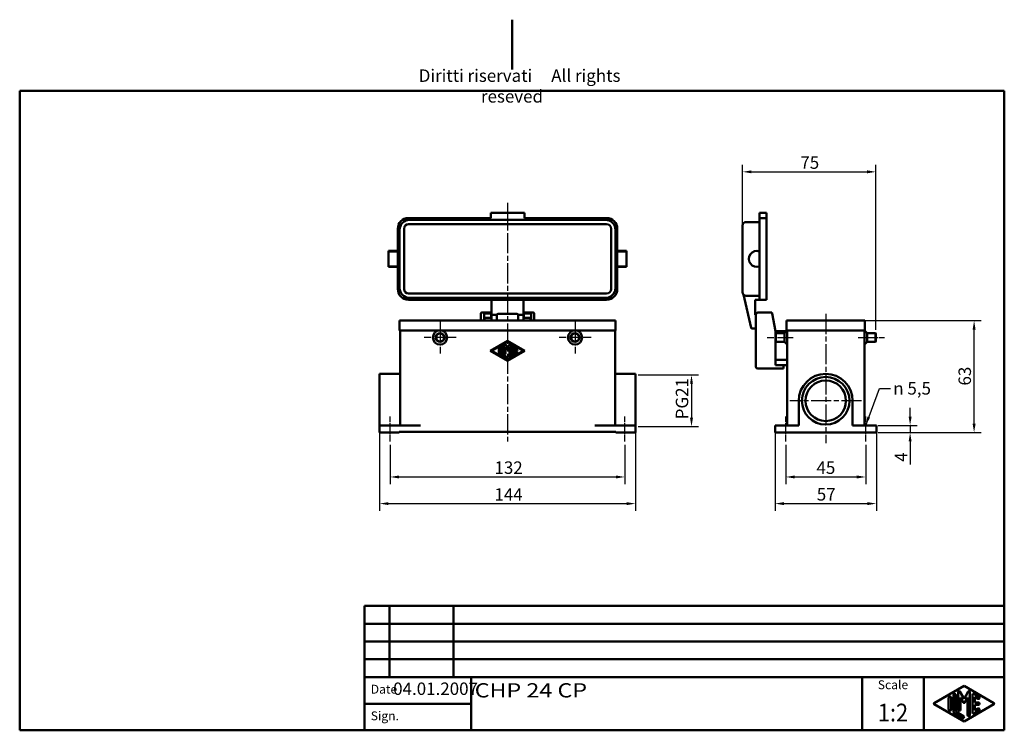
# Model space of a CAD drawing. Extents: x 20 to 574, y 20 to 420.
import ezdxf
from ezdxf.enums import TextEntityAlignment as Align

# ---------------------------------------------------------------- set-up
doc = ezdxf.new("R2010")
doc.units = 0
doc.header["$LTSCALE"] = 2
doc.linetypes.add('CHAIN', pattern=[0.3543, 0.2362, -0.0295, 0.0591, -0.0295])
doc.linetypes.add('DASH_DOT', pattern=[0.37, 0.24, -0.06, 0.01, -0.06])
for name, color, linetype, lineweight in [('Bemaßungen(TC_020513_DIN)', 7, 'Continuous', 25), ('Mittellinie(TC_020513_DIN)', 7, 'DASH_DOT', 25), ('Mittelpunktmarkierung(TC_020513_DIN)', 7, 'Continuous', 25), ('Schraffur', 179, 'Continuous', 9), ('Sichtbare Kanten(TC_020513_DIN)', 7, 'Continuous', 50), ('Skizziergeometrie(ISO)', 7, 'Continuous', 50), ('Symbole(ISO)', 7, 'Continuous', 25), ('Symbole(TC_020513_DIN)', 7, 'Continuous', 35)]:
    doc.layers.add(name, color=color, linetype=linetype, lineweight=lineweight)
doc.styles.add('Aktuell-BSI', font='ARIAL.TTF')
doc.styles.add('Kopie von TC 5 mm', font='ARIAL.TTF', dxfattribs={"width": 1.2})
doc.styles.add('TC 2_5 mm', font='ARIAL.TTF', dxfattribs={"width": 0.9})
doc.styles.add('TC 3_5 mm', font='ARIAL.TTF', dxfattribs={"width": 0.8})
doc.styles.add('TC 5 mm', font='ARIAL.TTF', dxfattribs={"width": 0.9})
doc.dimstyles.new('STANDARD-TC_020513_DIN', dxfattribs={"dimscale": 2, "dimtxt": 3.5, "dimasz": 2.5, "dimexe": 2, "dimexo": 1, "dimgap": 0.8, "dimtad": 1, "dimrnd": 1e-08, "dimzin": 12, "dimtxsty": 'Aktuell-BSI', "dimcen": 0.09, "dimdle": 10, "dimclrd": 7, "dimclre": 7, "dimclrt": 7, "dimadec": 0, "dimazin": 3, "dimtfac": 1, "dimtmove": 0, "dimatfit": 3, "dimfxl": 1, "dimtolj": 1, "dimtzin": 0, "dimlwd": 25, "dimlwe": 25, "dimarcsym": 0})
doc.dimstyles.new('STANDARD-TC_020513_DIN$7', dxfattribs={"dimscale": 2, "dimtxt": 3.5, "dimasz": 2.5, "dimexe": 2, "dimexo": 1, "dimgap": 0.8, "dimtad": 1, "dimrnd": 1e-08, "dimzin": 12, "dimtxsty": 'Aktuell-BSI', "dimcen": 0.09, "dimdle": 10, "dimclrd": 7, "dimclre": 7, "dimclrt": 7, "dimadec": 0, "dimazin": 3, "dimtfac": 1, "dimtmove": 0, "dimatfit": 3, "dimfxl": 1, "dimtolj": 1, "dimtzin": 0, "dimlwd": 25, "dimlwe": 25, "dimarcsym": 0})

# ---------------------------------------------------------------- blocks, each defined once
blk = doc.blocks.new('Ränder Ilme Rahmen A4 quer')
at = {"layer": 'Skizziergeometrie(ISO)'}
for p, q in [((148.5, 210), (148.5, 196)), ((10, 10), (10, 190)), ((10, 190), (287, 190)), ((287, 190), (287, 10)), ((10, 10), (287, 10))]:
    blk.add_line(p, q, dxfattribs=at)
at = {"layer": 'Symbole(ISO)', "color": 7, "insert": (148.5, 196), "char_height": 3.5, "attachment_point": 2, "style": 'TC 2_5 mm'}
blk.add_mtext('\\fISOCPEUR|b0|i0;\\H3.5000;    Diritti riservati     All rights reseved', dxfattribs=at)
blk = doc.blocks.new('Schriftfelder Ilme')
at = {"layer": 'Schraffur'}
h = blk.add_hatch(color=7, dxfattribs=at)
edge = h.paths.add_edge_path()
edge.add_arc((184.66, 19.15), 0.333, 0, 180)
edge.add_line((184.32, 19.15), (184.32, 15.85))
edge.add_arc((184.66, 15.85), 0.333, 180, 360)
edge.add_line((184.99, 15.85), (184.99, 19.15))
h = blk.add_hatch(color=7, dxfattribs=at)
edge = h.paths.add_edge_path()
edge.add_line((188.49, 14.02), (186.32, 15.27))
edge.add_line((186.32, 15.27), (186.32, 19.94))
edge.add_arc((185.99, 19.94), 0.333, 0, 180)
edge.add_line((185.66, 19.94), (185.66, 15.27))
edge.add_arc((186.32, 15.27), 0.667, 180, 240.0184)
edge.add_line((185.99, 14.69), (188.16, 13.44))
edge.add_arc((188.32, 13.73), 0.333, 240.0184, 420.0184)
h = blk.add_hatch(color=7, dxfattribs=at)
edge = h.paths.add_edge_path()
edge.add_line((188.66, 18.85), (187.48, 20.89))
edge.add_arc((187.25, 20.75), 0.265, 30, 180)
edge.add_line((186.99, 20.75), (186.99, 15.85))
edge.add_arc((187.32, 15.85), 0.333, 180, 360)
edge.add_line((187.66, 15.85), (187.66, 19.25))
edge.add_line((187.66, 19.25), (188.51, 17.77))
edge.add_arc((188.66, 17.85), 0.167, 210, 330)
edge.add_line((188.8, 17.77), (189.66, 19.25))
edge.add_line((189.66, 19.25), (189.66, 14.29))
edge.add_arc((189.99, 14.29), 0.333, 180, 360)
edge.add_line((190.32, 14.29), (190.32, 20.75))
edge.add_arc((190.06, 20.75), 0.265, 0, 150)
edge.add_line((189.83, 20.89), (188.66, 18.85))
h = blk.add_hatch(color=7, dxfattribs=at)
edge = h.paths.add_edge_path()
edge.add_arc((192.69, 15.85), 0.333, 299.9816, 479.9816)
edge.add_line((192.52, 16.14), (191.66, 15.63))
edge.add_line((191.66, 15.63), (191.66, 17.17))
edge.add_line((191.66, 17.17), (192.69, 17.17))
edge.add_arc((192.69, 17.5), 0.333, 270, 450)
edge.add_line((192.69, 17.83), (191.66, 17.83))
edge.add_line((191.66, 17.83), (191.66, 19.37))
edge.add_line((191.66, 19.37), (192.52, 18.87))
edge.add_arc((192.69, 19.15), 0.333, 240.0184, 420.0184)
edge.add_line((192.86, 19.44), (191.49, 20.23))
edge.add_arc((191.32, 19.94), 0.333, 60.0184, 180)
edge.add_line((190.99, 19.94), (190.99, 15.06))
edge.add_arc((191.32, 15.06), 0.333, 180, 299.9816)
edge.add_line((191.49, 14.77), (192.86, 15.56))
for p, q in [((185.66, 19.94), (185.66, 15.27)), ((186.32, 15.27), (186.32, 19.94)), ((186.99, 20.75), (186.99, 15.85)), ((188.66, 18.85), (187.48, 20.89)), ((189.83, 20.89), (188.66, 18.85)), ((190.32, 14.29), (190.32, 20.75)), ((190.99, 15.06, 10), (190.99, 19.94, 10)), ((191.49, 20.23, 10), (192.86, 19.44, 10)), ((184.32, 15.85, 10), (184.32, 19.15, 10)), ((184.99, 19.15, 10), (184.99, 15.85, 10)), ((187.66, 19.25), (188.51, 17.77)), ((187.66, 15.85), (187.66, 19.25)), ((188.8, 17.77), (189.66, 19.25)), ((189.66, 19.25), (189.66, 14.29)), ((191.66, 19.37, 10), (191.66, 17.83, 10)), ((192.52, 18.87, 10), (191.66, 19.37, 10)), ((191.66, 17.83, 10), (192.69, 17.83, 10)), ((191.66, 17.17, 10), (191.66, 15.63, 10)), ((192.69, 17.17, 10), (191.66, 17.17, 10)), ((185.99, 14.69), (188.16, 13.44)), ((188.49, 14.02), (186.32, 15.27)), ((192.86, 15.56, 10), (191.49, 14.77, 10)), ((191.66, 15.63, 10), (192.52, 16.14, 10))]:
    blk.add_line(p, q)
for centre, radius, start, end in [((184.66, 19.15, 10), 0.333, 0, 180), ((185.99, 19.94), 0.333, 0, 180), ((187.25, 20.75), 0.265, 30, 180), ((190.06, 20.75), 0.265, 0, 150), ((191.32, 19.94, 10), 0.333, 60.0184, 180), ((192.69, 19.15, 10), 0.333, 240.0184, 60.0184), ((188.66, 17.85), 0.167, 210, 330), ((192.69, 17.5, 10), 0.333, 270, 90), ((184.66, 15.85, 10), 0.333, 180, 0), ((186.32, 15.27), 0.667, 180, 240.0184), ((187.32, 15.85), 0.333, 180, 0), ((188.32, 13.73), 0.333, 240.0184, 60.0184), ((189.99, 14.29), 0.333, 180, 0), ((191.32, 15.06, 10), 0.333, 180, 299.9816), ((192.69, 15.85, 10), 0.333, 299.9816, 119.9816)]:
    blk.add_arc(centre, radius, start, end)
at = {"layer": 'Skizziergeometrie(ISO)'}
for p, q in [((19.98, 45), (199.98, 45)), ((19.98, 45), (19.98, 10)), ((26.98, 45), (26.98, 25)), ((44.98, 45), (44.98, 25)), ((19.98, 40), (199.98, 40)), ((19.98, 35), (199.98, 35)), ((19.98, 30), (199.98, 30)), ((19.98, 25), (199.98, 25)), ((49.98, 10), (49.98, 25)), ((159.98, 25), (159.98, 10)), ((177.33, 25), (177.33, 10)), ((180.24, 17.65), (188.66, 22.5)), ((188.66, 22.5), (197.07, 17.65)), ((185.66, 15.27), (185.66, 19.94)), ((186.32, 19.94), (186.32, 15.27)), ((186.99, 15.85), (186.99, 20.75)), ((187.48, 20.89), (188.66, 18.85)), ((189.83, 20.89), (188.66, 18.85)), ((190.32, 14.29), (190.32, 20.75)), ((190.99, 15.06), (190.99, 19.94)), ((191.49, 20.23), (192.86, 19.44)), ((19.98, 17.5), (49.98, 17.5)), ((188.66, 12.5), (180.24, 17.36)), ((184.32, 15.85), (184.32, 19.15)), ((184.99, 19.15), (184.99, 15.85)), ((187.66, 19.25), (187.66, 15.85)), ((188.51, 17.77), (187.66, 19.25)), ((197.07, 17.36), (188.66, 12.5)), ((189.66, 19.25), (188.8, 17.77)), ((189.66, 14.29), (189.66, 19.25)), ((191.66, 19.37), (191.66, 17.83)), ((192.52, 18.87), (191.66, 19.37)), ((191.66, 17.83), (192.69, 17.83)), ((191.66, 17.17), (191.66, 15.63)), ((192.69, 17.17), (191.66, 17.17)), ((188.16, 13.44), (185.99, 14.69)), ((186.32, 15.27), (188.49, 14.02)), ((192.86, 15.56), (191.49, 14.77)), ((191.66, 15.63), (192.52, 16.14))]:
    blk.add_line(p, q, dxfattribs=at)
for centre, radius, start, end in [((184.66, 19.15), 0.333, 0, 180), ((185.99, 19.94), 0.333, 0, 180), ((187.25, 20.75), 0.265, 30, 180), ((190.06, 20.75), 0.265, 0, 150), ((191.32, 19.94), 0.333, 60.0184, 180), ((192.69, 19.15), 0.333, 240.0184, 60.0184), ((180.32, 17.5), 0.167, 119.9816, 240.0184), ((188.66, 17.85), 0.167, 210, 330), ((192.69, 17.5), 0.333, 270, 90), ((196.99, 17.5), 0.167, 299.9816, 60.0184), ((184.66, 15.85), 0.333, 180, 0), ((186.32, 15.27), 0.667, 180, 240.0184), ((187.32, 15.85), 0.333, 180, 0), ((188.32, 13.73), 0.333, 240.0184, 60.0184), ((189.99, 14.29), 0.333, 180, 0), ((191.32, 15.06), 0.333, 180, 299.9816), ((192.69, 15.85), 0.333, 299.9816, 119.9816)]:
    blk.add_arc(centre, radius, start, end, dxfattribs=at)
at = {"layer": 'Symbole(ISO)', "color": 7}
for s, insert, char_height, width, attachment_point, style in [(' Date', (20.98, 21.25), 2.5, 8.9975, 4, 'TC 2_5 mm'), ('04.01.2007', (39.98, 21.25), 3.5, 20.9533, 5, 'TC 3_5 mm'), ('Scale', (168.66, 22.5), 2.5, 17.3406, 5, 'TC 2_5 mm'), (' Sign.', (20.98, 13.75), 2.5, 8.971, 4, 'TC 2_5 mm')]:
    blk.add_mtext(s, dxfattribs=dict(at, insert=insert, char_height=char_height, width=width, attachment_point=attachment_point, style=style))
at = {"layer": 'Symbole(ISO)', "color": 7, "style": 'Kopie von TC 5 mm', "width": 1.2}
blk.add_attdef('BAUTEILNUMMER', text='', height=4, dxfattribs=at).set_placement((50.98, 21.25), align=Align.MIDDLE_LEFT)
at = {"layer": 'Symbole(ISO)', "color": 7, "style": 'TC 5 mm', "width": 0.9}
blk.add_attdef('FirstViewScale', text='', height=5, dxfattribs=at).set_placement((168.66, 15), align=Align.MIDDLE_CENTER)
blk = doc.blocks.new('*D11')
at = {"layer": 'Bemaßungen(TC_020513_DIN)', "color": 7, "linetype": 'Continuous', "lineweight": 25}
for p, q in [((228.5, 180.6), (228.5, 158.6)), ((360.5, 180.6), (360.5, 158.6)), ((233.5, 162.6), (355.5, 162.6))]:
    blk.add_line(p, q, dxfattribs=at)
at = {"layer": 'Bemaßungen(TC_020513_DIN)', "color": 7, "linetype": 'Continuous'}
for points in [[(233.5, 163.44), (233.5, 161.77), (228.5, 162.6)], [(355.5, 163.44), (355.5, 161.77), (360.5, 162.6)]]:
    blk.add_solid(points, dxfattribs=at)
at = {"layer": 'Defpoints', "color": 0, "linetype": 'Continuous'}
for p in [(228.5, 182.6), (360.5, 182.6), (360.5, 162.6)]:
    blk.add_point(p, dxfattribs=at)
at = {"layer": 'Bemaßungen(TC_020513_DIN)', "color": 7, "linetype": 'Continuous', "lineweight": 25, "insert": (287.13, 171.36), "char_height": 7, "attachment_point": 1, "style": 'Aktuell-BSI'}
blk.add_mtext('\\A1;132', dxfattribs=at)
blk = doc.blocks.new('*D12')
at = {"layer": 'Bemaßungen(TC_020513_DIN)', "color": 7, "linetype": 'Continuous', "lineweight": 25}
for p, q in [((222.5, 203.49), (222.5, 143.6)), ((366.5, 189.6), (366.5, 143.6)), ((227.5, 147.6), (361.5, 147.6))]:
    blk.add_line(p, q, dxfattribs=at)
at = {"layer": 'Bemaßungen(TC_020513_DIN)', "color": 7, "linetype": 'Continuous'}
for points in [[(227.5, 148.44), (227.5, 146.77), (222.5, 147.6)], [(361.5, 148.44), (361.5, 146.77), (366.5, 147.6)]]:
    blk.add_solid(points, dxfattribs=at)
at = {"layer": 'Defpoints', "color": 0, "linetype": 'Continuous'}
for p in [(222.5, 205.49), (366.5, 191.6), (366.5, 147.6)]:
    blk.add_point(p, dxfattribs=at)
at = {"layer": 'Bemaßungen(TC_020513_DIN)', "color": 7, "linetype": 'Continuous', "lineweight": 25, "insert": (287.11, 156.23), "char_height": 7, "attachment_point": 1, "style": 'Aktuell-BSI'}
blk.add_mtext('\\A1;144', dxfattribs=at)
blk = doc.blocks.new('*D13')
at = {"layer": 'Bemaßungen(TC_020513_DIN)', "color": 7, "linetype": 'Continuous', "lineweight": 25}
for p, q in [((451, 180.6), (451, 158.6)), ((496, 180.6), (496, 158.6)), ((456, 162.6), (491, 162.6))]:
    blk.add_line(p, q, dxfattribs=at)
at = {"layer": 'Bemaßungen(TC_020513_DIN)', "color": 7, "linetype": 'Continuous'}
for points in [[(456, 163.44), (456, 161.77), (451, 162.6)], [(491, 163.44), (491, 161.77), (496, 162.6)]]:
    blk.add_solid(points, dxfattribs=at)
at = {"layer": 'Defpoints', "color": 0, "linetype": 'Continuous'}
for p in [(451, 182.6), (496, 182.6), (496, 162.6)]:
    blk.add_point(p, dxfattribs=at)
at = {"layer": 'Bemaßungen(TC_020513_DIN)', "color": 7, "linetype": 'Continuous', "lineweight": 25, "insert": (468.32, 171.32), "char_height": 7, "attachment_point": 1, "style": 'Aktuell-BSI'}
blk.add_mtext('\\A1;45', dxfattribs=at)
blk = doc.blocks.new('*D14')
at = {"layer": 'Bemaßungen(TC_020513_DIN)', "color": 7, "linetype": 'Continuous', "lineweight": 25}
for p, q in [((445, 187.6), (445, 143.6)), ((502, 187.6), (502, 143.6)), ((450, 147.6), (497, 147.6))]:
    blk.add_line(p, q, dxfattribs=at)
at = {"layer": 'Bemaßungen(TC_020513_DIN)', "color": 7, "linetype": 'Continuous'}
for points in [[(450, 148.44), (450, 146.77), (445, 147.6)], [(497, 148.44), (497, 146.77), (502, 147.6)]]:
    blk.add_solid(points, dxfattribs=at)
at = {"layer": 'Defpoints', "color": 0, "linetype": 'Continuous'}
for p in [(445, 189.6), (502, 189.6), (502, 147.6)]:
    blk.add_point(p, dxfattribs=at)
at = {"layer": 'Bemaßungen(TC_020513_DIN)', "color": 7, "linetype": 'Continuous', "lineweight": 25, "insert": (468.49, 156.32), "char_height": 7, "attachment_point": 1, "style": 'Aktuell-BSI'}
blk.add_mtext('\\A1;57', dxfattribs=at)
blk = doc.blocks.new('*D15')
at = {"layer": 'Bemaßungen(TC_020513_DIN)', "color": 7, "linetype": 'Continuous', "lineweight": 25}
for p, q in [((521, 196.6), (521, 201.6)), ((503, 191.6), (525, 191.6)), ((521, 191.6), (521, 187.6)), ((503, 187.6), (525, 187.6)), ((521, 182.6), (521, 169.56))]:
    blk.add_line(p, q, dxfattribs=at)
at = {"layer": 'Bemaßungen(TC_020513_DIN)', "color": 7, "linetype": 'Continuous'}
for points in [[(520.17, 196.6), (521.84, 196.6), (521, 191.6)], [(520.17, 182.6), (521.84, 182.6), (521, 187.6)]]:
    blk.add_solid(points, dxfattribs=at)
at = {"layer": 'Defpoints', "color": 0, "linetype": 'Continuous'}
for p in [(501, 191.6), (501, 187.6), (521, 187.6)]:
    blk.add_point(p, dxfattribs=at)
at = {"layer": 'Bemaßungen(TC_020513_DIN)', "color": 7, "linetype": 'Continuous', "lineweight": 25, "insert": (512.4, 171.16), "char_height": 7, "attachment_point": 1, "rotation": 90, "style": 'Aktuell-BSI'}
blk.add_mtext('\\A1;4', dxfattribs=at)
blk = doc.blocks.new('*D16')
at = {"layer": 'Bemaßungen(TC_020513_DIN)', "color": 7, "linetype": 'Continuous', "lineweight": 25}
for p, q in [((491.5, 250.6), (561, 250.6)), ((557, 192.6), (557, 245.6)), ((503, 187.6), (561, 187.6))]:
    blk.add_line(p, q, dxfattribs=at)
at = {"layer": 'Bemaßungen(TC_020513_DIN)', "color": 7, "linetype": 'Continuous'}
for points in [[(556.17, 245.6), (557.84, 245.6), (557, 250.6)], [(556.17, 192.6), (557.84, 192.6), (557, 187.6)]]:
    blk.add_solid(points, dxfattribs=at)
at = {"layer": 'Defpoints', "color": 0, "linetype": 'Continuous'}
for p in [(489.5, 250.6), (557, 250.6), (501, 187.6)]:
    blk.add_point(p, dxfattribs=at)
at = {"layer": 'Bemaßungen(TC_020513_DIN)', "color": 7, "linetype": 'Continuous', "lineweight": 25, "insert": (548.25, 214.07), "char_height": 7, "attachment_point": 1, "rotation": 90, "style": 'Aktuell-BSI'}
blk.add_mtext('\\A1;63', dxfattribs=at)
blk = doc.blocks.new('*D17')
at = {"layer": 'Bemaßungen(TC_020513_DIN)', "color": 7, "linetype": 'Continuous', "lineweight": 25}
for p, q in [((426.75, 304.35), (426.75, 338.35)), ((501.75, 245.35), (501.75, 338.35)), ((431.75, 334.35), (496.75, 334.35))]:
    blk.add_line(p, q, dxfattribs=at)
at = {"layer": 'Bemaßungen(TC_020513_DIN)', "color": 7, "linetype": 'Continuous'}
for points in [[(431.75, 335.19), (431.75, 333.52), (426.75, 334.35)], [(496.75, 335.19), (496.75, 333.52), (501.75, 334.35)]]:
    blk.add_solid(points, dxfattribs=at)
at = {"layer": 'Defpoints', "color": 0, "linetype": 'Continuous'}
for p in [(501.75, 334.35), (426.75, 302.35), (501.75, 243.35)]:
    blk.add_point(p, dxfattribs=at)
at = {"layer": 'Bemaßungen(TC_020513_DIN)', "color": 7, "linetype": 'Continuous', "lineweight": 25, "insert": (459.24, 343.07), "char_height": 7, "attachment_point": 1, "style": 'Aktuell-BSI'}
blk.add_mtext('\\A1;75', dxfattribs=at)
blk = doc.blocks.new('*D18')
at = {"layer": 'Bemaßungen(TC_020513_DIN)', "color": 7, "linetype": 'Continuous', "lineweight": 25}
for p, q in [((368, 220.05), (402, 220.05)), ((398, 215.05), (398, 195.94)), ((368, 190.94), (402, 190.94))]:
    blk.add_line(p, q, dxfattribs=at)
at = {"layer": 'Bemaßungen(TC_020513_DIN)', "color": 7, "linetype": 'Continuous'}
for points in [[(397.17, 215.05), (398.83, 215.05), (398, 220.05)], [(397.17, 195.94), (398.83, 195.94), (398, 190.94)]]:
    blk.add_solid(points, dxfattribs=at)
at = {"layer": 'Defpoints', "color": 0, "linetype": 'Continuous'}
for p in [(366, 220.05), (366, 190.94), (398, 190.94)]:
    blk.add_point(p, dxfattribs=at)
at = {"layer": 'Bemaßungen(TC_020513_DIN)', "color": 7, "linetype": 'Continuous', "lineweight": 25, "insert": (389.16, 192.91), "char_height": 7, "attachment_point": 1, "rotation": 90, "style": 'Aktuell-BSI'}
blk.add_mtext('\\A1; PG21', dxfattribs=at)

msp = doc.modelspace()

# ---------------------------------------------------------------- linework, layer by layer
at = {"layer": 'Mittellinie(TC_020513_DIN)', "linetype": 'CHAIN', "ltscale": 23.990969}
msp.add_line((294.499, 316.903), (294.499, 182.603), dxfattribs=at)
at = {"layer": 'Mittellinie(TC_020513_DIN)', "linetype": 'CHAIN', "ltscale": 8.195055}
for p, q in [((440.502, 241.103), (455.252, 241.103)), ((491.752, 241.103), (506.502, 241.103))]:
    msp.add_line(p, q, dxfattribs=at)
at = {"layer": 'Mittellinie(TC_020513_DIN)', "linetype": 'CHAIN', "ltscale": 7.778352}
for p, q in [((228.499, 182.603), (228.499, 196.603)), ((360.499, 182.603), (360.499, 196.603)), ((451.002, 182.603), (451.002, 196.603)), ((496.002, 182.603), (496.002, 196.603))]:
    msp.add_line(p, q, dxfattribs=at)
at = {"layer": 'Mittelpunktmarkierung(TC_020513_DIN)', "linetype": 'CHAIN', "ltscale": 10.000767}
for p, q in [((256.499, 250.103), (256.499, 232.103)), ((332.499, 250.103), (332.499, 232.103)), ((265.499, 241.103), (247.499, 241.103)), ((341.499, 241.103), (323.499, 241.103))]:
    msp.add_line(p, q, dxfattribs=at)
at = {"layer": 'Mittelpunktmarkierung(TC_020513_DIN)', "linetype": 'CHAIN', "ltscale": 23.990969}
for p, q in [((473.502, 254.408), (473.502, 181.656)), ((493.642, 205.493), (453.362, 205.493))]:
    msp.add_line(p, q, dxfattribs=at)
at = {"layer": 'Sichtbare Kanten(TC_020513_DIN)'}
for p, q in [((284.999, 311.353), (303.999, 311.353)), ((284.999, 308.353), (284.999, 311.353)), ((303.999, 311.353), (303.999, 308.353)), ((436.252, 308.353), (436.252, 311.353)), ((436.252, 311.353), (440.252, 311.353)), ((440.252, 308.353), (440.252, 311.353)), ((238.749, 308.353), (284.999, 308.353)), ((350.249, 304.853), (238.749, 304.853)), ((239.499, 307.353), (349.499, 307.353)), ((303.999, 308.353), (350.249, 308.353)), ((436.252, 306.103), (428.752, 306.103)), ((436.252, 308.353), (436.252, 302.353)), ((436.252, 308.353), (440.252, 308.353)), ((440.252, 308.353), (440.252, 302.353)), ((232.749, 268.353), (232.749, 302.353)), ((233.749, 269.103), (233.749, 301.603)), ((236.249, 302.353), (236.249, 268.353)), ((352.749, 268.353), (352.749, 302.353)), ((355.249, 301.603), (355.249, 269.103)), ((356.249, 302.353), (356.249, 268.353)), ((426.752, 302.353), (426.752, 304.103)), ((426.752, 302.353), (426.752, 268.353)), ((436.252, 289.596), (436.252, 302.353)), ((440.252, 268.353), (440.252, 302.353)), ((227.499, 289.853), (227.499, 289.596)), ((227.499, 289.853), (232.749, 289.853)), ((232.749, 289.596), (227.499, 289.596)), ((227.499, 281.111), (227.499, 289.596)), ((356.249, 289.853), (361.499, 289.853)), ((356.249, 289.596), (361.499, 289.596)), ((361.499, 289.853), (361.499, 289.596)), ((361.499, 281.111), (361.499, 289.596)), ((436.252, 281.111), (436.252, 289.596)), ((232.749, 281.111), (227.499, 281.111)), ((227.499, 281.111), (227.499, 280.853)), ((227.499, 280.853), (232.749, 280.853)), ((356.249, 281.111), (361.499, 281.111)), ((356.249, 280.853), (361.499, 280.853)), ((361.499, 281.111), (361.499, 280.853)), ((436.252, 268.353), (436.252, 281.111)), ((426.752, 266.603), (426.752, 268.353)), ((436.252, 268.353), (436.252, 262.353)), ((440.252, 268.353), (440.252, 262.353)), ((238.749, 265.853), (350.249, 265.853)), ((350.249, 262.353), (238.749, 262.353)), ((349.499, 263.353), (239.499, 263.353)), ((285.499, 262.353), (285.499, 253.903)), ((303.499, 253.903), (303.499, 262.353)), ((427.194, 265.35), (431.661, 246.488)), ((436.252, 264.603), (428.752, 264.603)), ((433.752, 262.353), (433.752, 253.903)), ((436.252, 262.353), (433.752, 262.353)), ((436.252, 262.353), (440.252, 262.353)), ((279.999, 255.103), (285.349, 255.103)), ((285.349, 254.603), (285.349, 255.103)), ((303.649, 255.103), (308.999, 255.103)), ((303.649, 255.103), (303.649, 254.603)), ((443.202, 255.103), (435.252, 255.103)), ((443.202, 255.103), (443.298, 254.603)), ((233.749, 250.603), (239.749, 250.603)), ((233.749, 245.103), (233.749, 250.603)), ((349.249, 250.603), (239.749, 250.603)), ((279.499, 254.603), (279.499, 250.603)), ((281.249, 254.603), (285.349, 254.603)), ((281.249, 250.603), (281.249, 254.603)), ((281.249, 252.103), (285.349, 252.103)), ((281.499, 250.603), (281.499, 252.103)), ((285.349, 254.603), (285.349, 252.697)), ((285.349, 252.103), (285.349, 252.697)), ((285.349, 252.103), (285.499, 252.103)), ((285.499, 253.703), (285.499, 253.903)), ((288.52, 253.903), (285.499, 253.903)), ((285.499, 253.703), (285.499, 250.603)), ((288.499, 253.735), (288.499, 253.68)), ((288.499, 253.68), (288.499, 250.603)), ((289.199, 254.431), (299.799, 254.431)), ((289.199, 254.376), (299.799, 254.376)), ((303.499, 253.903), (300.479, 253.903)), ((300.499, 253.68), (300.499, 253.735)), ((300.499, 250.603), (300.499, 253.68)), ((303.499, 253.903), (303.499, 253.703)), ((303.499, 250.603), (303.499, 253.703)), ((303.499, 252.103), (303.649, 252.103)), ((303.649, 252.697), (303.649, 254.603)), ((303.649, 254.603), (307.749, 254.603)), ((303.649, 252.697), (303.649, 252.103)), ((303.649, 252.103), (307.749, 252.103)), ((307.499, 252.103), (307.499, 250.603)), ((307.749, 254.603), (307.749, 250.603)), ((309.499, 250.603), (309.499, 254.603)), ((349.249, 250.603), (355.249, 250.603)), ((355.249, 245.103), (355.249, 250.603)), ((433.752, 253.903), (434.252, 253.903)), ((434.252, 254.103), (434.252, 224.603)), ((443.298, 254.603), (445.202, 244.603)), ((451.502, 250.603), (457.502, 250.603)), ((451.502, 245.103), (451.502, 250.603)), ((489.502, 250.603), (457.502, 250.603)), ((489.502, 250.603), (495.502, 250.603)), ((495.502, 245.103), (495.502, 250.603)), ((233.749, 245.103), (239.749, 245.103)), ((233.999, 245.103), (233.999, 191.603)), ((349.249, 245.103), (239.749, 245.103)), ((349.249, 245.103), (355.249, 245.103)), ((354.999, 245.103), (354.999, 191.603)), ((434.252, 246.103), (432.148, 246.103)), ((445.202, 244.603), (451.252, 244.603)), ((445.202, 225.603), (445.202, 244.603)), ((450.252, 243.603), (451.752, 245.103)), ((451.502, 245.103), (457.502, 245.103)), ((451.752, 245.103), (451.752, 191.603)), ((489.502, 245.103), (457.502, 245.103)), ((489.502, 245.103), (495.502, 245.103)), ((495.252, 245.103), (495.252, 191.603)), ((496.752, 243.603), (495.252, 245.103)), ((284.749, 233.603), (294.499, 239.228)), ((294.499, 238.795), (285.5, 233.603)), ((294.499, 239.228), (304.249, 233.603)), ((303.499, 233.603), (294.499, 238.795)), ((445.252, 243.353), (445.502, 243.603)), ((445.252, 238.853), (445.252, 243.353)), ((445.252, 238.853), (445.502, 238.603)), ((445.502, 238.603), (445.502, 243.603)), ((445.502, 243.603), (450.252, 243.603)), ((445.502, 238.603), (450.252, 238.603)), ((450.252, 238.603), (450.252, 243.603)), ((450.252, 238.603), (451.752, 237.103)), ((496.752, 238.603), (495.252, 237.103)), ((496.752, 238.603), (496.752, 243.603)), ((496.752, 243.603), (501.502, 243.603)), ((496.752, 238.603), (501.502, 238.603)), ((501.502, 238.603), (501.502, 243.603)), ((501.752, 243.353), (501.502, 243.603)), ((501.752, 238.853), (501.502, 238.603)), ((501.752, 238.853), (501.752, 243.353)), ((294.499, 227.978), (284.749, 233.603)), ((285.5, 233.603), (294.499, 228.411)), ((289.549, 231.917), (289.549, 235.29)), ((290.299, 235.29), (290.299, 231.917)), ((291.049, 231.051), (291.049, 236.156)), ((291.799, 236.156), (291.799, 231.268)), ((292.624, 231.917), (292.624, 237.064)), ((293.303, 237.284), (294.499, 235.632)), ((294.499, 234.353), (293.374, 235.907)), ((293.374, 235.907), (293.374, 231.917)), ((294.499, 235.632), (295.696, 237.284)), ((295.624, 235.907), (294.499, 234.353)), ((304.249, 233.603), (294.499, 227.978)), ((294.499, 228.411), (303.499, 233.603)), ((295.624, 230.143), (295.624, 235.907)), ((296.374, 237.064), (296.374, 230.143)), ((297.124, 231.008), (297.124, 236.199)), ((297.687, 236.524), (299.937, 235.226)), ((299.562, 234.576), (297.874, 235.55)), ((297.874, 235.55), (297.874, 233.978)), ((297.874, 233.978), (299.749, 233.978)), ((299.749, 233.228), (297.874, 233.228)), ((297.874, 233.228), (297.874, 231.657)), ((294.312, 228.952), (291.237, 230.726)), ((291.799, 231.268), (294.687, 229.602)), ((299.937, 231.981), (297.687, 230.683)), ((297.874, 231.657), (299.562, 232.631)), ((451.752, 228.603), (445.202, 228.603)), ((435.252, 223.603), (449.752, 223.603)), ((445.202, 225.603), (449.752, 225.603)), ((451.752, 225.603), (449.752, 225.603)), ((449.752, 225.603), (449.752, 224.103)), ((449.752, 224.103), (449.752, 223.603)), ((222.499, 220.633), (222.499, 205.493)), ((233.999, 220.633), (222.499, 220.633)), ((366.499, 220.633), (354.999, 220.633)), ((366.499, 220.633), (366.499, 205.493)), ((222.499, 191.603), (222.499, 205.493)), ((366.499, 191.603), (366.499, 205.493)), ((458.362, 205.493), (458.362, 191.603)), ((488.642, 191.603), (488.642, 205.493)), ((222.499, 191.603), (223.499, 191.603)), ((222.499, 191.603), (222.499, 187.603)), ((233.232, 191.603), (223.499, 191.603)), ((233.232, 191.603), (233.732, 191.603)), ((244.959, 191.603), (233.732, 191.603)), ((245.459, 191.603), (244.959, 191.603)), ((344.04, 191.603), (343.54, 191.603)), ((344.04, 191.603), (355.267, 191.603)), ((355.267, 191.603), (355.767, 191.603)), ((355.767, 191.603), (365.499, 191.603)), ((365.499, 191.603), (366.499, 191.603)), ((366.499, 187.603), (366.499, 191.603)), ((445.002, 191.603), (446.002, 191.603)), ((445.002, 191.603), (445.002, 187.603)), ((446.002, 191.603), (458.362, 191.603)), ((501.002, 191.603), (488.642, 191.603)), ((501.002, 191.603), (502.002, 191.603)), ((502.002, 187.603), (502.002, 191.603)), ((223.499, 187.603), (222.499, 187.603)), ((233.232, 187.603), (223.499, 187.603)), ((233.499, 187.603), (233.232, 187.603)), ((233.732, 188.103), (233.499, 188.103)), ((233.499, 187.603), (233.499, 188.103)), ((233.732, 188.103), (244.959, 188.103)), ((244.959, 188.103), (245.459, 188.103)), ((343.54, 188.103), (245.459, 188.103)), ((343.54, 188.103), (344.04, 188.103)), ((355.267, 188.103), (344.04, 188.103)), ((355.499, 188.103), (355.267, 188.103)), ((355.499, 188.103), (355.499, 187.603)), ((355.767, 187.603), (355.499, 187.603)), ((355.767, 187.603), (365.499, 187.603)), ((366.499, 187.603), (365.499, 187.603)), ((446.002, 187.603), (445.002, 187.603)), ((446.002, 187.603), (501.002, 187.603)), ((502.002, 187.603), (501.002, 187.603))]:
    msp.add_line(p, q, dxfattribs=at)
for centre, radius in [((256.499, 241.103), 4), ((332.499, 241.103), 4), ((256.499, 241.103), 2.5), ((256.499, 241.103), 2.25), ((332.499, 241.103), 2.5), ((332.499, 241.103), 2.25), ((473.502, 205.493), 13.39), ((473.502, 205.493), 11.39)]:
    msp.add_circle(centre, radius, dxfattribs=at)
for centre, radius, start, end in [((238.749, 302.353), 6, 90, 180), ((239.499, 301.603), 5.75, 90, 180), ((238.749, 302.353), 2.5, 90, 180), ((349.499, 301.603), 5.75, 0, 90), ((350.249, 302.353), 6, 0, 90), ((350.249, 302.353), 2.5, 0, 90), ((428.752, 304.103), 2, 90, 180), ((434.752, 285.353), 4.5, 70.52878, 289.47122), ((238.749, 268.353), 6, 180, 270), ((239.499, 269.103), 5.75, 180, 270), ((238.749, 268.353), 2.5, 180, 270), ((349.499, 269.103), 5.75, 270, 0), ((350.249, 268.353), 6, 270, 0), ((350.249, 268.353), 2.5, 270, 0), ((428.752, 266.603), 2, 180, 270), ((279.999, 254.603), 0.5, 90, 180), ((308.999, 254.603), 0.5, 0, 90), ((435.252, 254.103), 1, 90, 180), ((432.148, 246.603), 0.5, 193.32453, 270), ((289.924, 235.29), 0.375, 0, 180), ((291.424, 236.156), 0.375, 0, 180), ((292.999, 237.064), 0.375, 35.90958, 180), ((295.999, 237.064), 0.375, 0, 144.09042), ((297.499, 236.199), 0.375, 60.01836, 180), ((299.749, 234.901), 0.375, 240.01836, 60.01836), ((299.749, 232.306), 0.375, 299.98164, 119.98164), ((299.749, 233.603), 0.375, 270, 90), ((289.924, 231.917), 0.375, 180, 0), ((291.424, 231.051), 0.375, 180, 240.01836), ((292.999, 231.917), 0.375, 180, 0), ((294.499, 229.277), 0.375, 240.01836, 60.01836), ((295.999, 230.143), 0.375, 180, 0), ((297.499, 231.008), 0.375, 180, 299.98164), ((435.252, 224.603), 1, 180, 270), ((473.502, 205.493), 15.14, 0, 180)]:
    msp.add_arc(centre, radius, start, end, dxfattribs=at)
for centre, major_axis, start_param, end_param in [((289.199, 253.735), (-0.7, 0), 4.712389, 6.2831853), ((289.199, 253.68), (-0.7, 0), 4.712389, 6.2831853), ((299.799, 253.735), (0.7, 0), 0, 1.5707963), ((299.799, 253.68), (0.7, 0), 0, 1.5707963)]:
    msp.add_ellipse(centre, major_axis=major_axis, ratio=0.9940563, start_param=start_param, end_param=end_param, dxfattribs=at)

# ---------------------------------------------------------------- block references
at = {"xscale": 2, "yscale": 2, "zscale": 2}
msp.add_blockref('Ränder Ilme Rahmen A4 quer', (0, 0), dxfattribs=at)
msp.add_blockref('Schriftfelder Ilme', (174.04, -0.001), dxfattribs=at).add_auto_attribs({'FirstViewScale': '1:2', 'BAUTEILNUMMER': 'CHP 24 CP'})

# ---------------------------------------------------------------- texts
at = {"layer": 'Symbole(TC_020513_DIN)', "color": 7, "insert": (511.515, 215.97), "char_height": 7, "width": 24.14947, "attachment_point": 1, "style": 'Aktuell-BSI'}
msp.add_mtext('{\\fAIGDT|b0|i0;\\H7.0000;n\\fArial|b0|i0;\\H7.0000; 5,5}', dxfattribs=at)

# ---------------------------------------------------------------- dimensions: what is measured, and where the dimension line sits
at = {"layer": 'Bemaßungen(TC_020513_DIN)', "color": 7, "linetype": 'Continuous', "lineweight": 25}
for base, p1, p2, angle, picture, middle in [((501.752, 334.353), (426.752, 302.353), (501.752, 243.353), 180, '*D17', (464.252, 334.353)), ((557.002, 250.603), (501.002, 187.603), (489.502, 250.603), 90, '*D16', (557.002, 219.103)), ((521.002, 187.603), (501.002, 191.603), (501.002, 187.603), 90, '*D15', (521.002, 173.583)), ((502.002, 147.603), (445.002, 189.603), (502.002, 189.603), 180, '*D14', (473.502, 147.603)), ((360.499, 162.603), (228.499, 182.603), (360.499, 182.603), 180, '*D11', (294.499, 162.603)), ((496.002, 162.603), (451.002, 182.603), (496.002, 182.603), 180, '*D13', (473.502, 162.603))]:
    dim = msp.add_linear_dim(base=base, p1=p1, p2=p2, angle=angle, dimstyle='STANDARD-TC_020513_DIN', override={"dimdec": 2, "dimtp": 0, "dimtm": 0, "dimtdec": 2}, dxfattribs=at)
    dim.commit()
    dim.dimension.update_dxf_attribs({"geometry": picture, "text_midpoint": middle, "dimtype": 160})
dim = msp.add_linear_dim(base=(397.999, 190.941), p1=(365.999, 220.045), p2=(365.999, 190.941), angle=90, text=' PG21', dimstyle='STANDARD-TC_020513_DIN', override={"dimdec": 2, "dimtp": 0, "dimtm": 0, "dimtdec": 2}, dxfattribs=at)
dim.commit()
dim.dimension.update_dxf_attribs({"geometry": '*D18', "text_midpoint": (397.999, 205.493), "dimtype": 160})
dim = msp.add_linear_dim(base=(366.499, 147.603), p1=(222.499, 205.493), p2=(366.499, 191.603), dimstyle='STANDARD-TC_020513_DIN', override={"dimdec": 2, "dimtp": 0, "dimtm": 0, "dimtdec": 2}, dxfattribs=at)
dim.commit()
dim.dimension.update_dxf_attribs({"geometry": '*D12', "text_midpoint": (294.499, 147.603), "dimtype": 160})

# ---------------------------------------------------------------- leaders
at = {"layer": 'Symbole(TC_020513_DIN)', "color": 7, "linetype": 'Continuous', "lineweight": 25, "annotation_type": 0, "has_hookline": 1, "hookline_direction": 1, "text_width": 20.714}
msp.add_leader([(496.002, 191.603), (503.694, 212.47), (506.515, 212.47), (509.915, 212.47)], dimstyle='STANDARD-TC_020513_DIN$7', override={"dimtad": 0}, dxfattribs=at)

doc.saveas('drawing.dxf')
